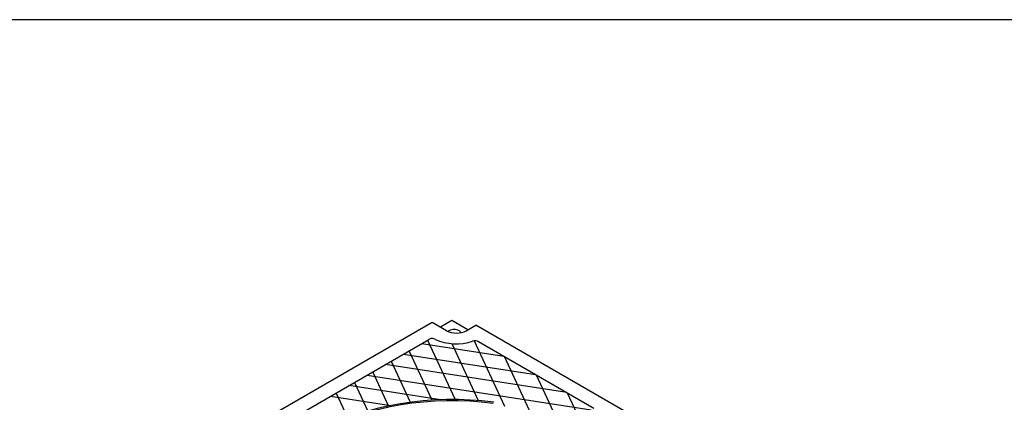
# Model space of a CAD drawing. Units: inches. Extents: x -1822 to -237, y -2186 to 1049.
# Drawn here: x -451 to -386, y -1801 to -1776 of the extents above; entities that cross this region are included whole.
import ezdxf

# ---------------------------------------------------------------- set-up
doc = ezdxf.new("R2010")
doc.units = ezdxf.units.IN
doc.header["$MEASUREMENT"] = 0
doc.layers.add('MH', color=13, linetype='Continuous')
doc.layers.add('TB', color=255, linetype='Continuous')

msp = doc.modelspace()

# ---------------------------------------------------------------- linework, layer by layer
at = {"layer": 'MH'}
for p, q in [((-423.475, -1796.169), (-443.393, -1807.669)), ((-422.521, -1796.72), (-423.475, -1796.169)), ((-422.176, -1796.044), (-422.933, -1796.482)), ((-421.113, -1796.657), (-422.176, -1796.044)), ((-421.222, -1796.72), (-420.572, -1796.345)), ((-401.262, -1807.493), (-420.572, -1796.345)), ((-441.455, -1807.543), (-423.693, -1797.288)), ((-420.403, -1797.436), (-412.752, -1801.853))]:
    msp.add_line(p, q, dxfattribs=at)
at = {"layer": 'MH', "color": 195}
for points in [[(-424.165, -1797.561), (-418.729, -1798.402)], [(-423.79, -1797.344), (-421.963, -1801.282)], [(-420.395, -1801.355), (-422.147, -1797.579)], [(-420.701, -1797.39), (-418.69, -1801.723)], [(-425.375, -1798.26), (-416.634, -1799.612)], [(-423.479, -1801.32), (-425, -1798.043)], [(-415.673, -1804.917), (-418.685, -1798.427)], [(-414.538, -1800.822), (-426.585, -1798.958)], [(-426.21, -1798.742), (-424.947, -1801.462)], [(-427.795, -1799.657), (-412.93, -1801.956)], [(-426.37, -1801.704), (-427.42, -1799.44)], [(-416.59, -1799.637), (-412.335, -1808.805)], [(-422.936, -1801.294), (-429.005, -1800.355)], [(-428.63, -1800.139), (-427.745, -1802.046)], [(-430.215, -1801.054), (-426.216, -1801.672)], [(-429.071, -1802.494), (-429.84, -1800.837)], [(-411.944, -1806.342), (-414.494, -1800.847)]]:
    msp.add_lwpolyline(points, dxfattribs=at)
at = {"layer": 'MH', "extrusion": (0, 0, -1)}
msp.add_ellipse((-422.023, -1796.882), major_axis=(0.459, 0), ratio=0.57735, start_param=3.603711, end_param=6.145441, dxfattribs=at)
at = {"layer": 'MH'}
for centre, major_axis, start_param, end_param in [((-423.476, -1797.413), (-0.307, 0), 3.926991, 5.573524), ((-421.871, -1796.345), (-0.919, 0), 0.785398, 2.356194), ((-421.871, -1796.345), (-2.143, 0), 0.866374, 2.09694), ((-420.62, -1797.561), (-0.307, 0), 3.851254, 5.319508)]:
    msp.add_ellipse(centre, major_axis=major_axis, ratio=0.57735, start_param=start_param, end_param=end_param, dxfattribs=at)
at = {"layer": 'MH', "color": 30}
for major_axis in [(-12.364, 0), (-12.225, 0)]:
    msp.add_ellipse((-422.176, -1808.419), major_axis=major_axis, ratio=0.57735, start_param=4.485549, end_param=6.510025, dxfattribs=at)
at = {"layer": 'TB'}
msp.add_lwpolyline([(-237.257, -2186.086), (-237.257, -1776.086), (-547.256, -1776.086), (-547.256, -2186.086)], close=True, dxfattribs=at)

doc.saveas('drawing.dxf')
